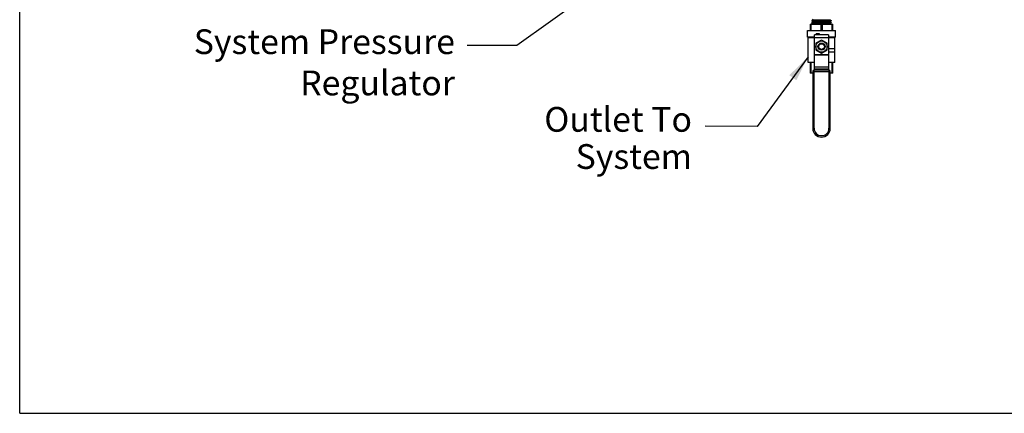
# Model space of a CAD drawing. Units: inches. Extents: x 0 to 11, y 0 to 8.5.
# Drawn here: x 0 to 7.2, y 0 to 2.9 of the extents above; entities that cross this region are included whole.
import ezdxf
from ezdxf import colors
from ezdxf.entities.mleader import LeaderData, LeaderLine
from ezdxf.math import Vec2, Vec3

# ---------------------------------------------------------------- set-up
doc = ezdxf.new("R2010")
doc.units = ezdxf.units.IN
doc.header["$LTSCALE"] = 0.605
doc.header["$MEASUREMENT"] = 0
doc.layers.get('0').update_dxf_attribs({"linetype": 'CONTINUOUS'})
doc.layers.add('12_COMPONENTS', color=7, linetype='CONTINUOUS')
doc.layers.add('22_NOTES', color=7, linetype='CONTINUOUS')
doc.styles.get("Standard").update_dxf_attribs({"font": 'txt', "width": 0.8})
doc.dimstyles.get("Standard").update_dxf_attribs({"dimtxt": 0.1, "dimasz": 0.1875, "dimexe": 0.1, "dimexo": 0.1, "dimgap": 0.09, "dimtad": 0, "dimtih": 1, "dimtoh": 1, "dimdec": 3, "dimzin": 4, "dimdsep": 46, "dimtxsty": 'Standard', "dimblk": '_FILLED', "dimblk1": '_FILLED', "dimblk2": '_FILLED', "dimcen": 0.09, "dimadec": 0, "dimazin": 0, "dimtol": 1, "dimtp": 0.005, "dimtm": 0.005, "dimtfac": 1, "dimtdec": 3, "dimtofl": 0, "dimtmove": 0, "dimatfit": 3, "dimldrblk": '_FILLED', "dimfxl": 1, "dimtolj": 1, "dimtzin": 4, "dimarcsym": 0})

# ---------------------------------------------------------------- blocks, each defined once
blk = doc.blocks.new('_FILLED')
at = {"color": 0, "linetype": 'ByBlock'}
blk.add_solid([(0, 0), (-1, 0.167), (-1, -0.167)], dxfattribs=at)

msp = doc.modelspace()

# ---------------------------------------------------------------- linework, layer by layer
at = {"color": 7, "linetype": 'Continuous'}
for q in [(0, 8.5), (11, 0)]:
    msp.add_line((0, 0), q, dxfattribs=at)
at = {"layer": '12_COMPONENTS', "color": 7, "linetype": 'Continuous'}
for p, q in [((5.7639, 2.8595), (5.7593, 2.8624)), ((5.8854, 2.8595), (5.89, 2.8624)), ((5.7425, 2.829), (5.9068, 2.829)), ((5.7425, 2.829), (5.7425, 2.7812)), ((5.7486, 2.7812), (5.7486, 2.829)), ((5.7548, 2.8308), (5.7534, 2.83)), ((5.7534, 2.83), (5.8959, 2.83)), ((5.7534, 2.83), (5.7534, 2.8296)), ((5.7534, 2.8296), (5.8959, 2.8296)), ((5.7537, 2.8294), (5.7534, 2.8296)), ((5.7534, 2.829), (5.7537, 2.8294)), ((5.8956, 2.8294), (5.7537, 2.8294)), ((5.7635, 2.8472), (5.7538, 2.8419)), ((5.7538, 2.8419), (5.8955, 2.8419)), ((5.7538, 2.8419), (5.7538, 2.8415)), ((5.7538, 2.8415), (5.8955, 2.8415)), ((5.7601, 2.8376), (5.7538, 2.8415)), ((5.7639, 2.8591), (5.7542, 2.8539)), ((5.7542, 2.8539), (5.8951, 2.8539)), ((5.7542, 2.8539), (5.7542, 2.8534)), ((5.7542, 2.8534), (5.8951, 2.8534)), ((5.7635, 2.8476), (5.7542, 2.8534)), ((5.7548, 2.8308), (5.7601, 2.8376)), ((5.7548, 2.8308), (5.8945, 2.8308)), ((5.8892, 2.8376), (5.7601, 2.8376)), ((5.7635, 2.8476), (5.8858, 2.8476)), ((5.7635, 2.8476), (5.7635, 2.8472)), ((5.7635, 2.8472), (5.8858, 2.8472)), ((5.7639, 2.8595), (5.8854, 2.8595)), ((5.7639, 2.8595), (5.7639, 2.8591)), ((5.7639, 2.8591), (5.8854, 2.8591)), ((5.8185, 2.829), (5.8185, 2.7812)), ((5.8308, 2.7812), (5.8308, 2.829)), ((5.8854, 2.8595), (5.8854, 2.8591)), ((5.8854, 2.8591), (5.8951, 2.8539)), ((5.8858, 2.8476), (5.8951, 2.8534)), ((5.8858, 2.8476), (5.8858, 2.8472)), ((5.8858, 2.8472), (5.8955, 2.8419)), ((5.8892, 2.8376), (5.8955, 2.8415)), ((5.8945, 2.8308), (5.8892, 2.8376)), ((5.8945, 2.8308), (5.8959, 2.83)), ((5.8951, 2.8539), (5.8951, 2.8534)), ((5.8955, 2.8419), (5.8955, 2.8415)), ((5.8956, 2.8294), (5.8959, 2.8296)), ((5.8959, 2.829), (5.8956, 2.8294)), ((5.8959, 2.83), (5.8959, 2.8296)), ((5.9007, 2.829), (5.9007, 2.7812)), ((5.9068, 2.7812), (5.9068, 2.829)), ((5.7219, 2.7812), (5.9274, 2.7812)), ((5.7219, 2.7335), (5.7219, 2.7812)), ((5.7733, 2.7335), (5.7219, 2.7335)), ((5.7248, 2.7335), (5.7269, 2.7315)), ((5.7269, 2.7315), (5.7733, 2.7315)), ((5.7269, 2.5496), (5.7269, 2.7315)), ((5.876, 2.7502), (5.7733, 2.7502)), ((5.7733, 2.4939), (5.7733, 2.7502)), ((5.811, 2.7586), (5.7853, 2.7586)), ((5.7853, 2.7502), (5.7853, 2.7586)), ((5.811, 2.7502), (5.811, 2.7586)), ((5.876, 2.7502), (5.876, 2.4939)), ((5.9274, 2.7335), (5.876, 2.7335)), ((5.876, 2.7315), (5.9224, 2.7315)), ((5.9245, 2.7335), (5.9224, 2.7315)), ((5.9224, 2.5496), (5.9224, 2.7315)), ((5.9274, 2.7335), (5.9274, 2.7812)), ((5.8247, 2.7129), (5.7836, 2.6892)), ((5.7836, 2.6892), (5.7836, 2.6417)), ((5.8657, 2.6892), (5.8247, 2.7129)), ((5.8657, 2.6417), (5.8657, 2.6892)), ((5.876, 2.6518), (5.9178, 2.6518)), ((5.9178, 2.6518), (5.9178, 2.6261)), ((5.7836, 2.6417), (5.8247, 2.618)), ((5.8247, 2.618), (5.8657, 2.6417)), ((5.876, 2.6261), (5.9178, 2.6261)), ((5.7733, 2.5496), (5.7269, 2.5496)), ((5.7425, 2.5496), (5.7425, 2.4716)), ((5.7486, 2.4716), (5.7486, 2.5496)), ((5.9224, 2.5496), (5.876, 2.5496)), ((5.9007, 2.5496), (5.9007, 2.4716)), ((5.9068, 2.4716), (5.9068, 2.5496)), ((5.7608, 2.4716), (5.7425, 2.4716)), ((5.7608, 2.4839), (5.7608, 2.0719)), ((5.8785, 2.4939), (5.7708, 2.4939)), ((5.8885, 2.0719), (5.8885, 2.4839)), ((5.9068, 2.4716), (5.8885, 2.4716))]:
    msp.add_line(p, q, dxfattribs=at)
at = {"layer": '12_COMPONENTS', "color": 9, "linetype": 'Continuous'}
for p, q in [((5.7733, 2.7318), (5.876, 2.7318)), ((5.876, 2.606), (5.7733, 2.606)), ((5.7733, 2.605), (5.876, 2.605)), ((5.876, 2.5154), (5.7733, 2.5154)), ((5.7733, 2.5047), (5.876, 2.5047)), ((5.7608, 2.4839), (5.8885, 2.4839)), ((5.7708, 2.0719), (5.7708, 2.4939)), ((5.8785, 2.4939), (5.8785, 2.0719)), ((5.7708, 2.0719), (5.7608, 2.0719)), ((5.8885, 2.0719), (5.8785, 2.0719))]:
    msp.add_line(p, q, dxfattribs=at)
at = {"layer": '12_COMPONENTS', "color": 7, "linetype": 'Continuous'}
for radius in [0.0411, 0.0256, 0.0206]:
    msp.add_circle((5.8247, 2.6655), radius, dxfattribs=at)
for centre, radius, start, end in [((5.8247, 2.6671), 0.0248, 151.10028, 184.36776), ((5.8247, 2.6654), 0.0231, 90.0325, 139.54435), ((5.8246, 2.6654), 0.0231, 40.45744, 89.96731), ((5.8246, 2.6671), 0.0248, 355.63004, 29.07752), ((5.7708, 2.4839), 0.01, 90, 180), ((5.8785, 2.4839), 0.01, 0, 90), ((5.8247, 2.0719), 0.0639, 180, 0)]:
    msp.add_arc(centre, radius, start, end, dxfattribs=at)
at = {"layer": '12_COMPONENTS', "color": 9, "linetype": 'Continuous'}
msp.add_arc((5.8247, 2.0719), 0.0539, 180, 0, dxfattribs=at)
at = {"layer": '12_COMPONENTS', "color": 7, "linetype": 'Continuous'}
for points, knots in [([(5.8247, 2.6424), (5.8231, 2.6424), (5.8208, 2.6426), (5.8178, 2.6433), (5.8156, 2.6441), (5.8135, 2.645), (5.8108, 2.6465), (5.8077, 2.6489), (5.8047, 2.6523), (5.8023, 2.6563), (5.8007, 2.6607), (5.8001, 2.6637), (5.8, 2.6652)], [0, 0, 0, 0, 0.125076, 0.187707, 0.250307, 0.312911, 0.375511, 0.500498, 0.625425, 0.75032, 0.87517, 1, 1, 1, 1]), ([(5.8146, 2.6888), (5.8138, 2.6883), (5.8122, 2.6872), (5.8095, 2.6845), (5.8079, 2.6821), (5.8071, 2.6804)], [0, 0, 0, 0, 0.252077, 0.502791, 1, 1, 1, 1]), ([(5.8493, 2.6652), (5.8492, 2.6637), (5.8486, 2.6607), (5.847, 2.6563), (5.8446, 2.6523), (5.8416, 2.6489), (5.8385, 2.6465), (5.8358, 2.645), (5.8337, 2.6441), (5.8315, 2.6433), (5.8285, 2.6426), (5.8262, 2.6424), (5.8247, 2.6424)], [0, 0, 0, 0, 0.12483, 0.24968, 0.374576, 0.499503, 0.624492, 0.687091, 0.749695, 0.812295, 0.874925, 1, 1, 1, 1]), ([(5.8423, 2.6804), (5.8414, 2.6821), (5.8398, 2.6845), (5.8371, 2.6872), (5.8355, 2.6883), (5.8347, 2.6888)], [0, 0, 0, 0, 0.497201, 0.747919, 1, 1, 1, 1])]:
    msp.add_open_spline(points, degree=3, knots=knots, dxfattribs=at)

# ---------------------------------------------------------------- texts
at = {"layer": '22_NOTES', "linetype": 'Continuous', "insert": (4.8837, 2.2265), "char_height": 0.18, "width": 1.65676, "attachment_point": 3, "line_spacing_factor": 0.9}
msp.add_mtext('{\\fHelvetica-Light|b0|i0|c0|p34;Outlet To System}', dxfattribs=at)

# ---------------------------------------------------------------- leaders
ml = msp.add_multileader_mtext('Standard')
ml.set_content('{\\fHelvetica-Light|b0|i0|c0|p34;System Pressure Regulator}', color=256)
ml.set_leader_properties()
ml.build(insert=Vec2(0, 0))
ml.multileader.update_dxf_attribs({"text_right_attachment_type": 2, "dogleg_length": 0.36, "arrow_head_size": 0.18})
ctx = ml.context
ctx.base_point, ctx.char_height, ctx.arrow_head_size, ctx.landing_gap_size, ctx.plane_origin = Vec3(0.6701, 2.6757), 0.18, 0.18, 0.09, Vec3(5.7026, 4.168)
ctx.right_attachment, ctx.text_align_type = 2, 2
notes = []
notes.append((ctx, [(0, (1, 1, 0), (3.6117, 2.6739), (-1, 0), 0.36, [(0, [(5.7026, 4.168)], 0, [])])]))
ctx.mtext.insert, ctx.mtext.alignment, ctx.mtext.flow_direction = Vec3(3.1617, 2.7911), 3, 5
at = {"layer": '22_NOTES', "linetype": 'Continuous', "annotation_type": 0, "has_hookline": 1, "hookline_direction": 1, "text_width": 1.4948}
msp.add_leader([(5.7269, 2.5906), (5.3577, 2.0834), (4.9803, 2.0868)], dimstyle='Standard', override={"dimtad": 0}, dxfattribs=at)
for ctx, leaders in notes:
    for number, flags, end, landing, length, lines in leaders:
        leader = LeaderData()
        leader.index, (leader.has_last_leader_line, leader.has_dogleg_vector, leader.attachment_direction) = number, flags
        leader.last_leader_point, leader.dogleg_vector, leader.dogleg_length = Vec3(end), Vec3(landing), length
        for number, points, colour, breaks in lines:
            line = LeaderLine()
            line.index, line.vertices, line.color, line.breaks = number, Vec3.list(points), colors.encode_raw_color(colour), breaks
            leader.lines.append(line)
        ctx.leaders.append(leader)

doc.saveas('drawing.dxf')
